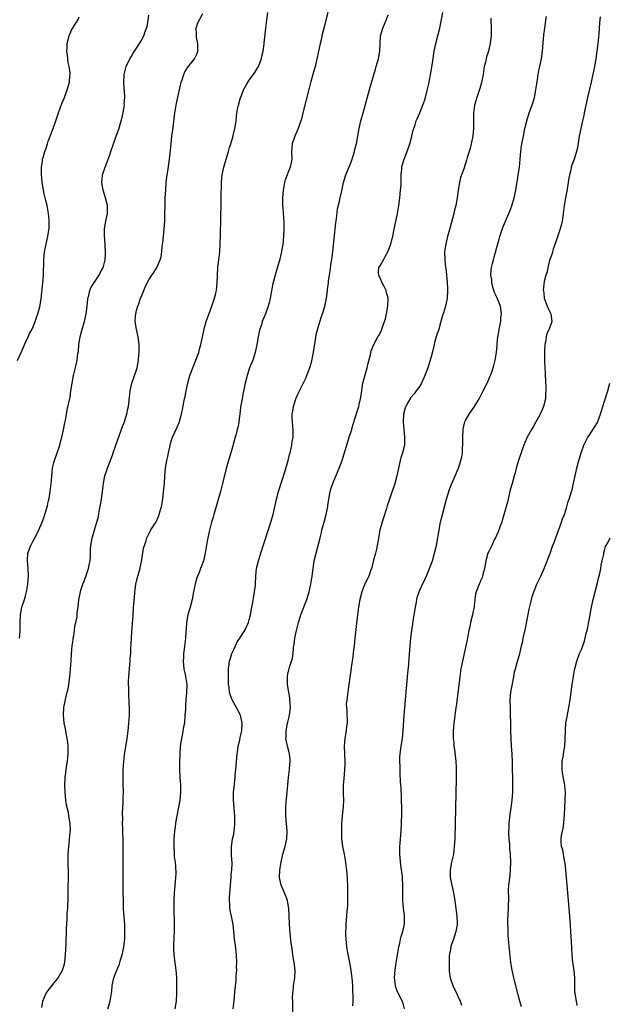
# Model space of a CAD drawing. Units: inches. Extents: x 2619000 to 2622000, y 1476000 to 1479000.
# Drawn here: x 2619302 to 2619454, y 1476732 to 1476987 of the extents above; entities that cross this region are included whole.
import ezdxf

# ---------------------------------------------------------------- set-up
doc = ezdxf.new("R2010")
doc.units = ezdxf.units.IN
doc.header["$MEASUREMENT"] = 0
doc.layers.add('LD26191476_10ft', color=110, linetype='Continuous')

msp = doc.modelspace()

# ---------------------------------------------------------------- linework, layer by layer
at = {"layer": 'LD26191476_10ft'}
for points, elevation in [([(2619301, 1476898.93), (2619301.96, 1476901), (2619303, 1476903.42), (2619303.76, 1476905), (2619304.15, 1476905.85), (2619304.79, 1476907), (2619305, 1476907.46), (2619305.63, 1476909), (2619305.96, 1476910.04), (2619306.32, 1476911), (2619306.87, 1476913.13), (2619307, 1476913.88), (2619307.14, 1476914.86), (2619307.61, 1476919), (2619307.75, 1476921), (2619307.8, 1476925), (2619308.01, 1476927), (2619308.53, 1476929.47), (2619308.9, 1476931), (2619309.21, 1476933.21), (2619309.21, 1476935.21), (2619309.03, 1476937), (2619308.67, 1476939), (2619308.33, 1476940.33), (2619308.19, 1476941), (2619307.94, 1476942.06), (2619307.74, 1476943), (2619307.65, 1476943.65), (2619307.41, 1476945), (2619307.19, 1476947.19), (2619307.21, 1476949), (2619307.48, 1476950.52), (2619307.52, 1476951), (2619307.71, 1476951.71), (2619308.09, 1476953), (2619308.33, 1476953.67), (2619308.76, 1476955), (2619309, 1476955.68), (2619309.51, 1476957), (2619310.25, 1476959), (2619311, 1476961.21), (2619311.64, 1476963), (2619312.53, 1476965.47), (2619313.16, 1476967), (2619313.89, 1476969), (2619314.46, 1476971), (2619314.59, 1476972.59), (2619314.64, 1476973), (2619314.64, 1476973.36), (2619314.4, 1476975), (2619314.11, 1476976.11), (2619313.96, 1476978.04), (2619313.82, 1476979), (2619313.84, 1476979.84), (2619313.89, 1476981), (2619314.38, 1476983), (2619315, 1476984.44), (2619315.96, 1476986.04), (2619316.6, 1476987), (2619317, 1476987.9)], 8860), ([(2619301.57, 1476827), (2619301.64, 1476827.64), (2619301.72, 1476829), (2619301.7, 1476831), (2619301.76, 1476833), (2619302.17, 1476835), (2619302.83, 1476837), (2619303, 1476837.58), (2619303.35, 1476839), (2619303.44, 1476839.44), (2619303.69, 1476841), (2619303.76, 1476842.24), (2619303.84, 1476843), (2619303.76, 1476845), (2619303.59, 1476847), (2619303.72, 1476849), (2619304.46, 1476851), (2619305, 1476852.04), (2619305.55, 1476853), (2619306.05, 1476853.95), (2619306.53, 1476855), (2619307.4, 1476857), (2619307.85, 1476858.15), (2619308.13, 1476859), (2619308.7, 1476861), (2619308.75, 1476861.25), (2619309, 1476862.27), (2619309.19, 1476863.19), (2619309.5, 1476865), (2619309.65, 1476866.35), (2619309.77, 1476867), (2619309.84, 1476867.84), (2619309.96, 1476869.96), (2619310.06, 1476871), (2619310.4, 1476872.4), (2619310.56, 1476873), (2619311.24, 1476874.76), (2619311.99, 1476877), (2619312.18, 1476877.82), (2619312.5, 1476879), (2619312.92, 1476880.92), (2619313.27, 1476882.73), (2619313.42, 1476883.42), (2619313.71, 1476885), (2619313.92, 1476886.08), (2619314.62, 1476889.38), (2619314.86, 1476891), (2619315.13, 1476893), (2619315.51, 1476895), (2619316.2, 1476897.8), (2619316.45, 1476899), (2619316.67, 1476900.67), (2619316.77, 1476901.23), (2619316.94, 1476903), (2619317.28, 1476905), (2619317.79, 1476907), (2619318.37, 1476909), (2619318.82, 1476911), (2619319.06, 1476913), (2619319.23, 1476914.77), (2619319.27, 1476915), (2619319.4, 1476915.4), (2619319.78, 1476917), (2619320.12, 1476917.88), (2619322.14, 1476921), (2619322.39, 1476921.61), (2619323, 1476922.64), (2619323.18, 1476923), (2619323.26, 1476923.26), (2619323.7, 1476925), (2619323.77, 1476926.23), (2619323.84, 1476927), (2619323.62, 1476930.38), (2619323.53, 1476931), (2619323.52, 1476931.52), (2619323.55, 1476933), (2619323.91, 1476935), (2619324.34, 1476937), (2619324.35, 1476937.65), (2619324.33, 1476939), (2619323.82, 1476941), (2619323.16, 1476943), (2619322.82, 1476945), (2619323, 1476946.69), (2619323.04, 1476947), (2619323.73, 1476949), (2619324.53, 1476951), (2619325, 1476952.42), (2619325.21, 1476953), (2619325.85, 1476955), (2619326.57, 1476957), (2619327.23, 1476958.77), (2619327.89, 1476961), (2619328.09, 1476961.91), (2619328.36, 1476963), (2619328.64, 1476964.64), (2619328.68, 1476965), (2619328.67, 1476965.33), (2619328.78, 1476967), (2619328.72, 1476968.72), (2619328.62, 1476969.38), (2619328.55, 1476971), (2619328.67, 1476972.67), (2619328.65, 1476973), (2619329, 1476974.37), (2619329.18, 1476975), (2619330.1, 1476977), (2619330.46, 1476977.54), (2619331, 1476978.46), (2619331.29, 1476979), (2619331.81, 1476979.81), (2619332.77, 1476981.23), (2619333, 1476981.66), (2619333.7, 1476983), (2619334.08, 1476984.08), (2619334.45, 1476985), (2619334.57, 1476985.43), (2619334.86, 1476987), (2619335, 1476988.36)], 8870), ([(2619307.3, 1476731.3), (2619307.54, 1476733), (2619307.98, 1476734.02), (2619308.46, 1476735), (2619309, 1476735.77), (2619309.98, 1476737), (2619310.41, 1476737.59), (2619311, 1476738.33), (2619311.32, 1476738.68), (2619311.55, 1476739), (2619312.68, 1476741), (2619313, 1476742.06), (2619313.26, 1476743), (2619313.48, 1476745), (2619313.52, 1476746.48), (2619313.6, 1476747.6), (2619313.7, 1476751.7), (2619313.75, 1476753), (2619313.84, 1476754.16), (2619313.87, 1476755), (2619313.92, 1476755.92), (2619314.01, 1476757), (2619314.07, 1476757.93), (2619314.1, 1476759), (2619314.12, 1476761.88), (2619314.15, 1476763), (2619314.21, 1476764.21), (2619314.18, 1476765.82), (2619314.18, 1476767), (2619314.12, 1476768.12), (2619314.12, 1476769), (2619314.14, 1476769.86), (2619314.13, 1476771), (2619314.28, 1476773), (2619314.37, 1476773.63), (2619314.52, 1476775), (2619314.63, 1476776.63), (2619314.68, 1476777), (2619314.7, 1476777.3), (2619314.64, 1476779), (2619314.39, 1476780.39), (2619314.34, 1476781), (2619314.19, 1476781.81), (2619313.74, 1476783.74), (2619313.56, 1476785), (2619313.37, 1476787), (2619313.29, 1476789), (2619313.33, 1476790.67), (2619313.36, 1476791), (2619313.44, 1476791.44), (2619313.62, 1476793), (2619313.79, 1476794.21), (2619313.96, 1476795), (2619314.09, 1476796.09), (2619314.15, 1476797), (2619314.11, 1476797.89), (2619314.1, 1476799), (2619314.01, 1476800.02), (2619313.87, 1476801), (2619313.61, 1476802.39), (2619313.46, 1476803.46), (2619313.13, 1476805), (2619313, 1476806.08), (2619312.91, 1476807), (2619313, 1476809), (2619313.37, 1476810.63), (2619313.54, 1476811.54), (2619313.91, 1476813), (2619314.11, 1476813.89), (2619314.28, 1476815), (2619314.55, 1476817), (2619314.76, 1476819), (2619314.91, 1476821.09), (2619315.01, 1476823.01), (2619315.19, 1476825), (2619315.42, 1476826.58), (2619315.46, 1476827), (2619315.58, 1476827.58), (2619315.77, 1476829), (2619315.85, 1476830.15), (2619316.12, 1476831), (2619316.48, 1476832.48), (2619316.49, 1476833.51), (2619316.74, 1476835), (2619316.93, 1476836.93), (2619317.33, 1476839), (2619317.44, 1476839.44), (2619317.97, 1476841), (2619318.29, 1476841.71), (2619319, 1476843.69), (2619319.42, 1476845), (2619319.66, 1476846.34), (2619319.82, 1476847), (2619319.92, 1476847.92), (2619319.95, 1476849), (2619319.95, 1476850.05), (2619320.02, 1476851), (2619320.34, 1476853), (2619320.5, 1476853.5), (2619321, 1476855.31), (2619321.57, 1476857), (2619321.89, 1476858.11), (2619322.26, 1476860.26), (2619322.52, 1476861.48), (2619322.77, 1476863), (2619323.05, 1476865), (2619323.25, 1476867), (2619323.64, 1476869), (2619324, 1476870), (2619324.33, 1476871), (2619325.64, 1476874.36), (2619325.81, 1476875), (2619327, 1476878.42), (2619327.36, 1476879.36), (2619328.22, 1476881.78), (2619328.68, 1476883), (2619329, 1476883.96), (2619329.3, 1476885), (2619329.61, 1476886.39), (2619329.72, 1476887), (2619330.14, 1476890.14), (2619330.22, 1476891), (2619330.57, 1476892.57), (2619330.63, 1476893), (2619330.71, 1476893.29), (2619331, 1476894), (2619331.96, 1476897), (2619332.32, 1476899), (2619332.47, 1476900.47), (2619332.5, 1476901), (2619332.49, 1476901.51), (2619332.52, 1476903), (2619332.24, 1476905), (2619331.79, 1476907), (2619331.5, 1476909), (2619331.61, 1476910.39), (2619331.65, 1476911), (2619331.85, 1476911.85), (2619332.17, 1476913), (2619332.41, 1476913.59), (2619332.86, 1476915), (2619333, 1476915.34), (2619333.74, 1476917), (2619334.28, 1476918.28), (2619335, 1476919.8), (2619335.82, 1476921), (2619336.31, 1476921.69), (2619337, 1476922.81), (2619337.08, 1476922.92), (2619337.18, 1476923.18), (2619337.96, 1476925), (2619338.22, 1476925.78), (2619338.37, 1476927), (2619338.5, 1476928.5), (2619338.59, 1476929), (2619338.63, 1476929.37), (2619338.78, 1476931), (2619338.99, 1476932.99), (2619339.15, 1476935), (2619339.2, 1476937), (2619339.23, 1476939), (2619339.28, 1476941), (2619339.38, 1476943), (2619339.54, 1476945), (2619339.79, 1476947), (2619339.92, 1476947.92), (2619340.22, 1476949.78), (2619340.36, 1476951), (2619340.51, 1476952.51), (2619340.62, 1476953.38), (2619340.78, 1476955), (2619341, 1476957), (2619341.28, 1476959.28), (2619341.77, 1476963), (2619342.08, 1476965), (2619342.36, 1476966.36), (2619343.39, 1476971), (2619343.62, 1476971.62), (2619344.06, 1476973), (2619344.35, 1476973.65), (2619345.13, 1476974.87), (2619346.87, 1476977), (2619347.56, 1476978.44), (2619347.72, 1476979), (2619347.69, 1476979.69), (2619347.69, 1476981), (2619347.36, 1476982.64), (2619347.32, 1476983), (2619347.38, 1476983.38), (2619347.27, 1476985), (2619347.68, 1476986.32), (2619349, 1476988.76)], 8880), ([(2619324.39, 1476731), (2619324.98, 1476733), (2619325.35, 1476735), (2619325.45, 1476735.45), (2619325.55, 1476737), (2619325.98, 1476739), (2619326.54, 1476740.54), (2619327, 1476741.61), (2619327.44, 1476742.55), (2619327.7, 1476743.7), (2619328.11, 1476745), (2619328.29, 1476745.71), (2619328.52, 1476747), (2619328.77, 1476749), (2619328.84, 1476751), (2619328.78, 1476752.78), (2619328.5, 1476757), (2619328.42, 1476759), (2619328.38, 1476761), (2619328.39, 1476761.61), (2619328.36, 1476764.36), (2619328.39, 1476765.61), (2619328.38, 1476769.62), (2619328.34, 1476773.66), (2619328.25, 1476777.75), (2619328.24, 1476779), (2619328.26, 1476780.26), (2619328.22, 1476781.78), (2619328.37, 1476784.37), (2619328.35, 1476785.65), (2619328.42, 1476787), (2619328.41, 1476789.59), (2619328.37, 1476791), (2619328.39, 1476793), (2619328.52, 1476795), (2619328.73, 1476796.73), (2619329.4, 1476801), (2619329.65, 1476803), (2619329.83, 1476805), (2619329.98, 1476807), (2619329.99, 1476807.99), (2619330.04, 1476809), (2619329.97, 1476809.97), (2619329.97, 1476811), (2619329.88, 1476811.88), (2619329.83, 1476813), (2619329.81, 1476814.19), (2619329.77, 1476815), (2619329.79, 1476815.79), (2619329.86, 1476817), (2619330.13, 1476820.13), (2619330.19, 1476821), (2619330.22, 1476821.78), (2619330.32, 1476823), (2619330.4, 1476824.4), (2619330.43, 1476825.57), (2619330.51, 1476827), (2619330.61, 1476828.61), (2619330.95, 1476832.95), (2619331.08, 1476834.92), (2619331.39, 1476838.61), (2619331.42, 1476839), (2619331.46, 1476839.46), (2619331.67, 1476841), (2619331.95, 1476842.05), (2619332.17, 1476843), (2619332.77, 1476845), (2619332.81, 1476845.19), (2619333.23, 1476847.23), (2619333.68, 1476850.32), (2619333.86, 1476851), (2619334.32, 1476852.32), (2619334.51, 1476853), (2619335, 1476854.02), (2619335.35, 1476854.65), (2619335.56, 1476855), (2619336.9, 1476857.1), (2619337.54, 1476858.46), (2619337.72, 1476859), (2619337.96, 1476859.97), (2619338.28, 1476861), (2619338.62, 1476863), (2619338.85, 1476864.85), (2619339.04, 1476867.04), (2619339.15, 1476869), (2619339.35, 1476871), (2619339.72, 1476873), (2619339.96, 1476874.04), (2619340.15, 1476875), (2619340.47, 1476876.47), (2619340.64, 1476877.36), (2619341, 1476878.52), (2619341.16, 1476879), (2619342.37, 1476881.63), (2619342.95, 1476883), (2619343, 1476883.16), (2619343.5, 1476885), (2619343.77, 1476886.23), (2619344.1, 1476888.1), (2619344.28, 1476889), (2619344.42, 1476889.58), (2619344.67, 1476891), (2619345.11, 1476893), (2619345.65, 1476895), (2619346.55, 1476897.45), (2619347.22, 1476899), (2619347.96, 1476901), (2619348.15, 1476901.85), (2619348.51, 1476903), (2619349, 1476905.38), (2619349.31, 1476907), (2619349.42, 1476907.42), (2619349.88, 1476909), (2619350.37, 1476910.37), (2619351, 1476912), (2619351.36, 1476913), (2619351.76, 1476914.24), (2619352.01, 1476915), (2619352.35, 1476916.35), (2619352.5, 1476917), (2619352.73, 1476919), (2619352.76, 1476921), (2619352.87, 1476923), (2619353.14, 1476925), (2619353.37, 1476927), (2619353.47, 1476929), (2619353.56, 1476931.56), (2619353.69, 1476935.69), (2619353.75, 1476939.75), (2619353.75, 1476942.25), (2619353.8, 1476943.8), (2619353.81, 1476945), (2619353.91, 1476946.09), (2619354.02, 1476947), (2619354.44, 1476949), (2619355, 1476951.03), (2619355.62, 1476953), (2619355.92, 1476954.08), (2619356.23, 1476955), (2619356.73, 1476956.73), (2619356.81, 1476957.19), (2619357.36, 1476959.36), (2619357.61, 1476961), (2619357.73, 1476962.27), (2619357.96, 1476963.96), (2619358.2, 1476965), (2619358.63, 1476966.63), (2619359, 1476967.57), (2619359.53, 1476969), (2619360.62, 1476971), (2619361, 1476971.53), (2619362.49, 1476973.51), (2619363.25, 1476974.75), (2619363.37, 1476975), (2619364.17, 1476977), (2619364.28, 1476977.72), (2619364.64, 1476979), (2619364.9, 1476980.9), (2619364.89, 1476981.11), (2619365.28, 1476985), (2619365.57, 1476987), (2619365.79, 1476989)], 8890), ([(2619381.36, 1476989), (2619380.88, 1476987), (2619380.46, 1476985.54), (2619379.84, 1476983), (2619379.71, 1476982.29), (2619379.4, 1476981), (2619378.63, 1476977.37), (2619378.06, 1476975), (2619377.84, 1476974.16), (2619377, 1476971.12), (2619376.56, 1476969.44), (2619374.91, 1476963), (2619374.51, 1476961.49), (2619374.37, 1476961), (2619374.01, 1476960.01), (2619373.69, 1476959), (2619372.8, 1476957), (2619372.13, 1476955), (2619371.99, 1476953), (2619372.02, 1476951), (2619371.85, 1476950.15), (2619371.65, 1476949), (2619370.35, 1476945.65), (2619370.18, 1476945), (2619370, 1476944), (2619369.79, 1476943), (2619369.62, 1476941), (2619369.62, 1476939.62), (2619369.64, 1476939), (2619369.71, 1476938.29), (2619369.86, 1476935.86), (2619369.93, 1476935), (2619369.99, 1476933), (2619369.92, 1476931), (2619369.69, 1476929), (2619369.29, 1476926.72), (2619368.9, 1476925.1), (2619368.02, 1476921.98), (2619367.69, 1476921), (2619367.12, 1476918.88), (2619366.46, 1476915), (2619366.15, 1476913.85), (2619365.94, 1476913), (2619365.2, 1476911), (2619364.55, 1476909.45), (2619364.4, 1476909), (2619364.16, 1476908.16), (2619363.77, 1476907), (2619363.61, 1476906.39), (2619363.32, 1476905), (2619362.97, 1476903), (2619362.55, 1476901), (2619361.92, 1476899), (2619361.12, 1476897), (2619360.45, 1476895), (2619359.97, 1476893), (2619359.46, 1476890.54), (2619359.17, 1476889), (2619358.79, 1476886.79), (2619358.58, 1476885), (2619358.48, 1476884.48), (2619358.32, 1476883), (2619358.11, 1476881.89), (2619357.91, 1476881), (2619357.53, 1476879.53), (2619357.38, 1476879), (2619356.84, 1476877.16), (2619356.73, 1476876.73), (2619355.61, 1476873), (2619355.06, 1476870.94), (2619354.1, 1476867), (2619353.55, 1476865), (2619351.83, 1476859), (2619351.66, 1476858.34), (2619351.26, 1476857), (2619350.65, 1476854.65), (2619350.11, 1476852.11), (2619349.63, 1476849), (2619349.16, 1476847), (2619348.54, 1476845.46), (2619348.39, 1476845), (2619348.03, 1476844.03), (2619347.58, 1476843), (2619347.42, 1476842.58), (2619347, 1476841.05), (2619346.62, 1476839), (2619346.23, 1476837), (2619345.71, 1476835), (2619345.12, 1476833), (2619344.73, 1476831), (2619344.65, 1476829.35), (2619344.59, 1476828.59), (2619344.54, 1476827), (2619344.38, 1476825.62), (2619344.14, 1476824.14), (2619344, 1476823), (2619343.98, 1476822.02), (2619343.91, 1476821), (2619343.97, 1476819.97), (2619344.1, 1476819), (2619344.41, 1476817.59), (2619344.56, 1476816.56), (2619344.83, 1476815), (2619344.81, 1476812.81), (2619344.62, 1476811), (2619344.48, 1476809.52), (2619344.47, 1476808.47), (2619344.38, 1476807), (2619344.21, 1476805), (2619344.02, 1476804.02), (2619343.73, 1476802.27), (2619343.44, 1476801), (2619343.17, 1476799), (2619343.02, 1476797), (2619342.92, 1476795), (2619342.93, 1476793), (2619343.07, 1476790.93), (2619343.23, 1476789), (2619343.24, 1476787), (2619343.04, 1476785), (2619342.24, 1476781), (2619342.08, 1476780.08), (2619341.93, 1476779), (2619341.85, 1476778.15), (2619341.69, 1476777), (2619341.5, 1476775), (2619341.45, 1476773), (2619341.58, 1476771.58), (2619341.62, 1476770.38), (2619341.81, 1476769), (2619341.93, 1476767.93), (2619341.98, 1476765.98), (2619341.94, 1476765), (2619341.87, 1476763.87), (2619341.59, 1476761), (2619341.5, 1476759), (2619341.51, 1476757), (2619341.59, 1476753), (2619341.56, 1476751), (2619341.47, 1476749.47), (2619341.38, 1476747.38), (2619341.37, 1476747), (2619341.4, 1476746.6), (2619341.46, 1476745), (2619341.63, 1476743.63), (2619342.02, 1476741), (2619342.1, 1476740.1), (2619342.18, 1476739), (2619342.21, 1476737), (2619342.19, 1476735), (2619342.06, 1476733), (2619341.75, 1476731)], 8900), ([(2619356.84, 1476731), (2619357.08, 1476733.08), (2619357.31, 1476735.31), (2619357.59, 1476738.41), (2619357.64, 1476739), (2619357.66, 1476739.66), (2619357.76, 1476741), (2619357.75, 1476741.75), (2619357.78, 1476743), (2619357.68, 1476745), (2619357.43, 1476747.43), (2619357.24, 1476749), (2619357.05, 1476751.05), (2619356.83, 1476752.83), (2619356.39, 1476755), (2619356.14, 1476756.14), (2619356.02, 1476757), (2619356.02, 1476757.98), (2619355.92, 1476759), (2619355.93, 1476759.93), (2619356.11, 1476761.89), (2619356.17, 1476763), (2619356.34, 1476765), (2619356.37, 1476765.63), (2619356.52, 1476767), (2619356.6, 1476768.6), (2619356.58, 1476769), (2619356.51, 1476769.49), (2619356.44, 1476771), (2619356.42, 1476772.42), (2619356.38, 1476773), (2619356.49, 1476773.51), (2619356.72, 1476775), (2619357, 1476776.21), (2619357.14, 1476777), (2619357.3, 1476778.7), (2619357.25, 1476781), (2619356.97, 1476785), (2619356.97, 1476787), (2619357.16, 1476789.16), (2619357.37, 1476791), (2619357.4, 1476791.4), (2619357.56, 1476793), (2619357.86, 1476797), (2619358.03, 1476798.03), (2619358.15, 1476799), (2619358.55, 1476800.55), (2619358.7, 1476801.3), (2619359.11, 1476803), (2619359.18, 1476805), (2619358.71, 1476807), (2619358.17, 1476808.17), (2619357.72, 1476809), (2619357, 1476810.2), (2619356.58, 1476811), (2619356.16, 1476812.16), (2619355.89, 1476813), (2619355.79, 1476814.21), (2619355.68, 1476815), (2619355.62, 1476815.62), (2619355.61, 1476817), (2619355.65, 1476818.35), (2619355.62, 1476819), (2619355.71, 1476819.71), (2619355.92, 1476821), (2619356.16, 1476821.84), (2619356.54, 1476823), (2619357, 1476824.06), (2619357.45, 1476825), (2619357.93, 1476826.07), (2619358.61, 1476827), (2619359, 1476827.66), (2619359.91, 1476829), (2619360.81, 1476831), (2619361, 1476831.69), (2619361.31, 1476833), (2619361.66, 1476835), (2619361.82, 1476835.82), (2619362.16, 1476837.84), (2619362.41, 1476839), (2619362.63, 1476840.63), (2619362.66, 1476841), (2619362.73, 1476843), (2619362.91, 1476845), (2619363.37, 1476847), (2619363.99, 1476849), (2619366.62, 1476857), (2619367.2, 1476859), (2619367.68, 1476861), (2619367.92, 1476862.08), (2619368.09, 1476863), (2619368.6, 1476865), (2619370.35, 1476870.35), (2619371.09, 1476873), (2619371.46, 1476874.54), (2619371.59, 1476875), (2619371.78, 1476875.78), (2619372.05, 1476877), (2619372.16, 1476877.84), (2619372.36, 1476879), (2619372.37, 1476881), (2619372.31, 1476881.69), (2619372.18, 1476883), (2619372.13, 1476884.13), (2619372.14, 1476885), (2619372.26, 1476885.74), (2619372.45, 1476887), (2619373.09, 1476889), (2619373.66, 1476890.34), (2619375.64, 1476894.36), (2619375.91, 1476895), (2619376.77, 1476897.23), (2619377.22, 1476898.78), (2619377.66, 1476901), (2619377.81, 1476902.19), (2619378.16, 1476904.16), (2619378.35, 1476905.65), (2619379, 1476908.03), (2619379.73, 1476910.27), (2619379.99, 1476911), (2619380.4, 1476912.4), (2619380.7, 1476913.3), (2619381.03, 1476915), (2619381.29, 1476917), (2619381.3, 1476917.3), (2619381.51, 1476919), (2619381.56, 1476919.56), (2619381.78, 1476921), (2619381.97, 1476922.03), (2619382.25, 1476924.25), (2619382.37, 1476925), (2619382.55, 1476926.55), (2619382.62, 1476927), (2619383, 1476930.4), (2619383.44, 1476934.56), (2619383.6, 1476935.6), (2619383.82, 1476938.18), (2619384.47, 1476940.47), (2619384.56, 1476941), (2619385, 1476942.86), (2619385.42, 1476945), (2619386.06, 1476947), (2619387, 1476949.23), (2619387.47, 1476950.53), (2619387.93, 1476951.93), (2619388.26, 1476953), (2619388.39, 1476953.61), (2619388.76, 1476955), (2619389.48, 1476959), (2619389.94, 1476961), (2619390.47, 1476963), (2619391.78, 1476967.78), (2619392.29, 1476969.71), (2619393.66, 1476974.34), (2619393.88, 1476975), (2619394.44, 1476977), (2619394.79, 1476979), (2619394.98, 1476983), (2619395.58, 1476985), (2619396.5, 1476987), (2619397, 1476988.43)], 8910), ([(2619372.34, 1476729.66), (2619372.32, 1476732.32), (2619372.27, 1476733), (2619372.24, 1476733.76), (2619372.27, 1476735), (2619372.46, 1476736.46), (2619372.49, 1476737), (2619372.55, 1476737.45), (2619372.82, 1476739), (2619372.91, 1476741), (2619372.67, 1476743), (2619372.39, 1476744.39), (2619372.21, 1476745.79), (2619372.01, 1476747), (2619371.88, 1476747.88), (2619371.52, 1476751.52), (2619371.42, 1476753), (2619371.23, 1476757), (2619371, 1476758.44), (2619370.9, 1476759), (2619370.4, 1476760.4), (2619370.16, 1476761), (2619369.26, 1476763), (2619369, 1476764.19), (2619368.85, 1476765), (2619368.93, 1476767), (2619369.26, 1476769), (2619369.72, 1476771), (2619370.28, 1476773), (2619370.72, 1476775), (2619370.81, 1476777), (2619370.62, 1476779), (2619370.46, 1476781), (2619370.48, 1476781.52), (2619370.49, 1476783), (2619370.61, 1476784.61), (2619370.68, 1476785.31), (2619370.97, 1476788.97), (2619371.14, 1476790.86), (2619371.41, 1476793), (2619371.53, 1476794.47), (2619371.6, 1476795), (2619371.58, 1476795.58), (2619371.44, 1476797), (2619370.9, 1476799), (2619370.51, 1476801), (2619370.54, 1476801.46), (2619370.54, 1476803), (2619370.93, 1476804.93), (2619371, 1476805.24), (2619371.39, 1476806.61), (2619371.46, 1476807), (2619371.68, 1476809), (2619371.55, 1476811), (2619371.49, 1476811.49), (2619371.25, 1476813), (2619370.96, 1476815), (2619370.9, 1476816.9), (2619370.88, 1476817), (2619370.88, 1476817.12), (2619371, 1476817.63), (2619371.23, 1476818.77), (2619371.45, 1476819.45), (2619371.99, 1476821), (2619372.19, 1476821.81), (2619372.36, 1476823), (2619372.48, 1476824.48), (2619372.56, 1476825), (2619372.63, 1476825.37), (2619372.84, 1476827), (2619373.23, 1476829), (2619373.73, 1476831), (2619374.37, 1476833), (2619375.91, 1476837), (2619376.54, 1476839), (2619376.99, 1476841), (2619377.31, 1476843), (2619377.56, 1476845), (2619377.86, 1476847), (2619378.33, 1476849), (2619378.89, 1476851), (2619379.39, 1476853), (2619379.68, 1476854.32), (2619379.84, 1476855), (2619380.17, 1476856.17), (2619380.38, 1476857), (2619380.95, 1476859), (2619381.34, 1476861), (2619381.35, 1476861.35), (2619381.59, 1476863), (2619382, 1476865), (2619382.2, 1476865.8), (2619382.63, 1476867), (2619383, 1476867.94), (2619384.31, 1476871), (2619385.04, 1476873), (2619385.52, 1476874.48), (2619386.45, 1476877.55), (2619386.91, 1476879), (2619387.53, 1476881), (2619387.83, 1476882.17), (2619388.61, 1476884.61), (2619388.79, 1476885.21), (2619389.37, 1476887), (2619389.46, 1476887.46), (2619389.85, 1476889), (2619389.96, 1476889.96), (2619390.46, 1476893), (2619391.56, 1476897), (2619391.8, 1476898.2), (2619392.37, 1476900.37), (2619392.5, 1476901), (2619392.61, 1476901.39), (2619393.29, 1476903), (2619394.34, 1476905), (2619394.59, 1476905.41), (2619395, 1476906.17), (2619395.26, 1476906.74), (2619395.36, 1476907), (2619395.51, 1476907.51), (2619396.05, 1476909), (2619396.27, 1476909.73), (2619396.55, 1476911), (2619396.91, 1476913), (2619396.98, 1476915), (2619396.55, 1476916.55), (2619396.44, 1476917), (2619395.9, 1476918.1), (2619395.43, 1476919), (2619395, 1476920.03), (2619394.53, 1476921), (2619394.51, 1476921.49), (2619394.6, 1476923), (2619395, 1476923.63), (2619395.73, 1476925), (2619396.18, 1476925.82), (2619396.93, 1476927), (2619397.66, 1476929), (2619397.89, 1476930.11), (2619398.15, 1476931), (2619398.45, 1476932.45), (2619399.37, 1476937), (2619399.72, 1476939), (2619399.98, 1476941), (2619400.21, 1476943), (2619400.32, 1476944.32), (2619400.35, 1476945), (2619400.31, 1476945.69), (2619400.35, 1476947), (2619400.49, 1476948.49), (2619400.5, 1476949), (2619400.64, 1476949.36), (2619401.14, 1476951), (2619401.91, 1476953), (2619402.55, 1476955), (2619403.08, 1476957), (2619403.44, 1476958.56), (2619403.93, 1476959.93), (2619404.26, 1476961), (2619404.47, 1476961.53), (2619405.14, 1476963), (2619405.99, 1476965), (2619406.43, 1476966.43), (2619406.64, 1476967), (2619407, 1476968.46), (2619407.47, 1476970.54), (2619408.13, 1476973.87), (2619408.52, 1476976.52), (2619408.91, 1476979), (2619409.34, 1476981), (2619409.87, 1476983), (2619410.36, 1476985), (2619411.17, 1476989)], 8920), ([(2619423.52, 1476987.52), (2619423.57, 1476987), (2619423.66, 1476985), (2619423.62, 1476983), (2619423.57, 1476982.43), (2619423.39, 1476981), (2619422.92, 1476979), (2619422.47, 1476977.53), (2619422.32, 1476977), (2619422.14, 1476976.14), (2619421.86, 1476975), (2619421.54, 1476973), (2619421.11, 1476970.89), (2619420.67, 1476969.33), (2619419.89, 1476967), (2619419.36, 1476965), (2619419.08, 1476962.92), (2619419.05, 1476961), (2619419.05, 1476959), (2619418.89, 1476957.11), (2619418.44, 1476955), (2619418.17, 1476953.83), (2619417.91, 1476953), (2619417.45, 1476951.45), (2619417.26, 1476950.74), (2619416.55, 1476948.55), (2619415.71, 1476946.29), (2619415.43, 1476945), (2619415.09, 1476943), (2619414.83, 1476941), (2619414.48, 1476939), (2619414.15, 1476937.85), (2619413.99, 1476937), (2619413.64, 1476935.64), (2619412.91, 1476933.09), (2619412.34, 1476931), (2619412.1, 1476929.9), (2619411.87, 1476929), (2619411.68, 1476927.68), (2619411.6, 1476927), (2619411.62, 1476925), (2619411.75, 1476923.75), (2619411.98, 1476922.02), (2619412.1, 1476921), (2619412.15, 1476920.15), (2619412.28, 1476919), (2619412.35, 1476917.65), (2619412.36, 1476917), (2619412.23, 1476915), (2619411.79, 1476913), (2619411.28, 1476911.28), (2619411.17, 1476910.83), (2619410.64, 1476909), (2619410.09, 1476907), (2619409.44, 1476905), (2619409, 1476903.57), (2619408.85, 1476903), (2619408.53, 1476901.47), (2619408.17, 1476900.17), (2619407.89, 1476899), (2619407.23, 1476897), (2619406.47, 1476895), (2619405.57, 1476893), (2619405, 1476892.03), (2619404.27, 1476891), (2619403.7, 1476890.3), (2619402.78, 1476889.22), (2619402.64, 1476889), (2619402.26, 1476888.26), (2619401.53, 1476887), (2619401.38, 1476886.62), (2619400.95, 1476885), (2619400.82, 1476883), (2619401, 1476881), (2619401.24, 1476879), (2619401.25, 1476878.75), (2619401.19, 1476877), (2619400.7, 1476875), (2619400.28, 1476873.72), (2619400.08, 1476873), (2619399.62, 1476871), (2619399.25, 1476869), (2619398.73, 1476867), (2619397.35, 1476863), (2619396.76, 1476861.24), (2619396.57, 1476860.57), (2619395.81, 1476858.19), (2619395.4, 1476857), (2619394.85, 1476855), (2619394.6, 1476853.4), (2619394.39, 1476852.39), (2619394.17, 1476851), (2619393.97, 1476850.03), (2619393.66, 1476849), (2619393.19, 1476847.19), (2619392.73, 1476845.27), (2619392.65, 1476845), (2619392.43, 1476844.43), (2619391.94, 1476843), (2619391.65, 1476842.35), (2619390.97, 1476841.03), (2619390.2, 1476839), (2619389.67, 1476837), (2619389.28, 1476835), (2619389, 1476833), (2619388.33, 1476827), (2619388.14, 1476825), (2619388.03, 1476824.03), (2619387.85, 1476822.15), (2619387.43, 1476819.43), (2619387.35, 1476818.65), (2619386.83, 1476815), (2619386.53, 1476813), (2619386.47, 1476812.47), (2619386.25, 1476811), (2619386.14, 1476809.86), (2619386.16, 1476809), (2619386.24, 1476808.24), (2619386.33, 1476805), (2619386.2, 1476804.2), (2619386.09, 1476803), (2619385.95, 1476802.05), (2619385.72, 1476801), (2619385.6, 1476799), (2619385.69, 1476797), (2619385.75, 1476795), (2619385.74, 1476794.26), (2619385.68, 1476793), (2619385.47, 1476790.53), (2619385.37, 1476789), (2619385.36, 1476786.64), (2619385.4, 1476785), (2619385.34, 1476783.34), (2619385.11, 1476781), (2619384.94, 1476779), (2619384.87, 1476777), (2619384.92, 1476775), (2619385.17, 1476773), (2619385.46, 1476771.46), (2619385.56, 1476771), (2619385.9, 1476769), (2619386.05, 1476768.05), (2619386.18, 1476767), (2619386.29, 1476765.71), (2619386.37, 1476765), (2619386.4, 1476764.4), (2619386.46, 1476763), (2619386.47, 1476761.53), (2619386.47, 1476761), (2619386.45, 1476760.45), (2619386.44, 1476759), (2619386.41, 1476757.59), (2619386.3, 1476756.3), (2619386.22, 1476755), (2619386.04, 1476753), (2619386.01, 1476752.01), (2619385.94, 1476751), (2619385.95, 1476750.05), (2619386, 1476749), (2619386.12, 1476748.12), (2619386.23, 1476747), (2619386.47, 1476745.53), (2619386.97, 1476743), (2619387.31, 1476741), (2619387.51, 1476739.51), (2619387.57, 1476739), (2619387.73, 1476737), (2619387.76, 1476735.76), (2619387.85, 1476734.15), (2619387.81, 1476733), (2619387.75, 1476731.75)], 8930), ([(2619401.25, 1476731), (2619400.74, 1476732.74), (2619400.63, 1476733), (2619400.24, 1476733.76), (2619399.57, 1476735), (2619399.38, 1476735.38), (2619399, 1476736.59), (2619398.89, 1476736.89), (2619398.87, 1476737), (2619398.66, 1476739), (2619398.8, 1476741), (2619399.08, 1476742.92), (2619399.43, 1476745), (2619399.74, 1476747), (2619399.96, 1476747.96), (2619400.16, 1476749), (2619400.31, 1476749.69), (2619400.74, 1476751), (2619401, 1476752.12), (2619401.18, 1476753), (2619401.2, 1476755.2), (2619400.98, 1476757), (2619400.78, 1476759), (2619400.77, 1476760.77), (2619400.78, 1476761.22), (2619400.78, 1476763), (2619400.66, 1476764.66), (2619400.67, 1476765), (2619400.65, 1476765.35), (2619400.42, 1476767), (2619400.23, 1476768.23), (2619400, 1476771), (2619400.03, 1476772.03), (2619400.03, 1476773), (2619400.09, 1476773.91), (2619400.2, 1476775), (2619400.37, 1476777), (2619400.47, 1476779), (2619400.54, 1476781.46), (2619400.54, 1476783), (2619400.47, 1476785), (2619400.43, 1476785.57), (2619400.31, 1476788.31), (2619400.25, 1476789), (2619400.19, 1476789.81), (2619400.06, 1476792.06), (2619400.06, 1476793), (2619400.1, 1476793.9), (2619400.04, 1476795), (2619400.04, 1476796.04), (2619400.1, 1476797), (2619400.32, 1476799), (2619400.66, 1476801), (2619400.9, 1476803), (2619401.1, 1476807), (2619401.26, 1476809), (2619401.91, 1476815.91), (2619402.07, 1476817.93), (2619402.29, 1476820.29), (2619402.38, 1476821.62), (2619402.66, 1476825), (2619402.84, 1476827), (2619403.08, 1476829), (2619403.35, 1476830.65), (2619403.47, 1476831.47), (2619403.74, 1476833), (2619404.05, 1476835), (2619404.31, 1476836.31), (2619404.4, 1476837), (2619404.5, 1476837.5), (2619404.99, 1476839), (2619405.88, 1476841), (2619406.26, 1476841.74), (2619407, 1476843.31), (2619407.7, 1476845), (2619408.44, 1476847), (2619409.01, 1476849), (2619409.46, 1476851), (2619409.84, 1476853), (2619410, 1476854), (2619410.56, 1476857), (2619410.64, 1476857.36), (2619411.02, 1476859.02), (2619411.52, 1476861), (2619412.06, 1476863), (2619412.77, 1476865.23), (2619413.33, 1476866.67), (2619413.83, 1476867.83), (2619415.16, 1476871), (2619415.82, 1476873), (2619416.02, 1476873.98), (2619416.2, 1476875), (2619416.26, 1476876.26), (2619416.32, 1476877), (2619416.35, 1476877.65), (2619416.32, 1476879), (2619416.37, 1476881), (2619416.47, 1476881.53), (2619416.8, 1476883), (2619417, 1476883.39), (2619417.92, 1476885), (2619419.33, 1476887), (2619420.53, 1476889), (2619421.58, 1476891), (2619422.59, 1476893), (2619423.34, 1476894.66), (2619423.48, 1476895), (2619423.71, 1476895.71), (2619424.17, 1476897), (2619424.37, 1476897.63), (2619424.69, 1476899), (2619425.01, 1476901), (2619425.18, 1476902.82), (2619425.18, 1476903.18), (2619425.39, 1476905), (2619425.64, 1476906.36), (2619425.72, 1476907), (2619426.11, 1476909), (2619426.18, 1476909.82), (2619426.34, 1476911), (2619426.04, 1476913), (2619425.37, 1476914.63), (2619425, 1476915.47), (2619424.51, 1476916.51), (2619424.35, 1476917), (2619424.09, 1476917.91), (2619423.81, 1476919), (2619423.79, 1476919.79), (2619423.6, 1476921), (2619423.66, 1476922.33), (2619423.77, 1476923), (2619424.02, 1476924.02), (2619424.22, 1476925), (2619424.38, 1476925.62), (2619425, 1476927.92), (2619425.69, 1476930.31), (2619425.9, 1476931), (2619426.67, 1476933.33), (2619427.34, 1476935), (2619428.46, 1476937.54), (2619429.03, 1476938.97), (2619429.64, 1476941), (2619430.03, 1476943), (2619430.23, 1476944.23), (2619430.42, 1476945.58), (2619430.67, 1476947), (2619430.95, 1476949), (2619431.12, 1476951), (2619431.31, 1476953), (2619431.52, 1476954.48), (2619431.77, 1476955.77), (2619431.99, 1476957), (2619432.39, 1476959), (2619432.86, 1476961), (2619433.5, 1476963), (2619434.43, 1476965.57), (2619434.83, 1476967), (2619435.23, 1476969), (2619435.44, 1476970.56), (2619435.64, 1476971.64), (2619435.82, 1476973), (2619435.99, 1476974.01), (2619436.24, 1476975), (2619436.71, 1476977), (2619436.97, 1476979), (2619437.09, 1476981.09), (2619437.27, 1476983.27), (2619437.5, 1476985), (2619437.74, 1476986.26), (2619437.82, 1476987), (2619437.95, 1476987.95)], 8940), ([(2619451.89, 1476987.89), (2619451.66, 1476986.34), (2619451.53, 1476983.53), (2619451.4, 1476982.6), (2619451.26, 1476981), (2619451.01, 1476979.01), (2619450.74, 1476977), (2619450.39, 1476975), (2619450.16, 1476973.84), (2619449.54, 1476971), (2619448.62, 1476967), (2619447.76, 1476963), (2619447.61, 1476962.39), (2619447.32, 1476961), (2619446.86, 1476959), (2619446.46, 1476957), (2619445.99, 1476954.01), (2619445.76, 1476953), (2619445.15, 1476951), (2619445, 1476950.59), (2619444.51, 1476949.49), (2619444.38, 1476949), (2619444.24, 1476948.24), (2619443.9, 1476947), (2619443.77, 1476946.23), (2619443.58, 1476945), (2619443.21, 1476942.79), (2619442.87, 1476941), (2619442.57, 1476939), (2619442.31, 1476937), (2619442.16, 1476936.16), (2619441.99, 1476935), (2619441.81, 1476934.19), (2619441.49, 1476933), (2619441, 1476931.48), (2619440.39, 1476929.61), (2619439.72, 1476927.72), (2619439.5, 1476927), (2619439.41, 1476926.59), (2619439, 1476925.47), (2619438.78, 1476924.78), (2619438.3, 1476923), (2619438.1, 1476921.9), (2619437.79, 1476921), (2619437.4, 1476919.4), (2619437.14, 1476917.14), (2619437.15, 1476917), (2619437.33, 1476915.33), (2619437.39, 1476915), (2619438.14, 1476913), (2619438.39, 1476912.39), (2619439.07, 1476911), (2619439.35, 1476909), (2619438.64, 1476907), (2619438.07, 1476905.93), (2619437.84, 1476905), (2619437.68, 1476903.68), (2619437.51, 1476903), (2619437.49, 1476901.49), (2619437.44, 1476901), (2619437.48, 1476899.48), (2619437.46, 1476898.54), (2619437.53, 1476897), (2619437.62, 1476895.62), (2619437.63, 1476895), (2619437.72, 1476893.72), (2619437.8, 1476891.8), (2619437.81, 1476891), (2619437.75, 1476890.25), (2619437.68, 1476889), (2619437.17, 1476887), (2619436.29, 1476885), (2619435.48, 1476883.48), (2619435.16, 1476882.84), (2619434.43, 1476881.57), (2619434.08, 1476881), (2619432.98, 1476879), (2619432.34, 1476877.66), (2619432.08, 1476877), (2619431.61, 1476875.61), (2619431.38, 1476875), (2619431, 1476873.76), (2619430.73, 1476873), (2619430.1, 1476871), (2619429.82, 1476869.82), (2619429.58, 1476869), (2619429.07, 1476867.07), (2619428.6, 1476865.4), (2619427.83, 1476862.17), (2619426.52, 1476857.48), (2619426.37, 1476857), (2619425.96, 1476855.96), (2619425.46, 1476854.54), (2619425, 1476853.6), (2619424.83, 1476853.17), (2619424.46, 1476852.46), (2619423.78, 1476851), (2619423.55, 1476850.45), (2619423, 1476849.46), (2619422.8, 1476849), (2619422.25, 1476847), (2619421.9, 1476845), (2619421.51, 1476843.51), (2619421.4, 1476843), (2619421.3, 1476842.7), (2619421, 1476842.02), (2619420.72, 1476841.28), (2619420.55, 1476841), (2619419.72, 1476839), (2619419.58, 1476838.42), (2619419.44, 1476837), (2619419.28, 1476835.28), (2619419.23, 1476835), (2619419, 1476833.99), (2619418.8, 1476833), (2619418.29, 1476831), (2619418.08, 1476829.92), (2619417.88, 1476829), (2619417.61, 1476827.62), (2619417.44, 1476826.56), (2619417.12, 1476825), (2619416.2, 1476821), (2619415.8, 1476819), (2619415.68, 1476818.32), (2619415.49, 1476817), (2619415, 1476812.7), (2619414.6, 1476809.4), (2619414.45, 1476808.45), (2619414.14, 1476806.14), (2619414.01, 1476805), (2619413.84, 1476803), (2619413.82, 1476802.18), (2619413.84, 1476801), (2619413.95, 1476799.95), (2619414, 1476799), (2619414.12, 1476798.12), (2619414.47, 1476795), (2619414.55, 1476793.45), (2619414.56, 1476793), (2619414.54, 1476790.54), (2619414.42, 1476783), (2619414.2, 1476775), (2619414.1, 1476773), (2619413.96, 1476771.96), (2619413.85, 1476771), (2619413.41, 1476769), (2619413.04, 1476767), (2619413.06, 1476765), (2619413.39, 1476763.39), (2619413.45, 1476763), (2619413.91, 1476761), (2619414.24, 1476759), (2619414.3, 1476758.3), (2619414.75, 1476755), (2619414.82, 1476753.18), (2619414.84, 1476753), (2619414.83, 1476752.83), (2619414.5, 1476751), (2619413.85, 1476749), (2619413.24, 1476747.24), (2619413.18, 1476747), (2619413.17, 1476746.83), (2619413, 1476746.05), (2619412.86, 1476745.14), (2619412.79, 1476744.79), (2619412.75, 1476743), (2619412.8, 1476741.2), (2619412.77, 1476741), (2619412.77, 1476740.77), (2619413.03, 1476739), (2619413.68, 1476737), (2619414.63, 1476735), (2619414.76, 1476734.76), (2619415, 1476734.27), (2619415.58, 1476733), (2619415.95, 1476731.95)], 8950), ([(2619431.48, 1476731.48), (2619431.1, 1476733), (2619430.64, 1476734.64), (2619429.67, 1476738.33), (2619429.51, 1476739), (2619429.42, 1476739.42), (2619429.05, 1476741), (2619428.73, 1476743), (2619428.44, 1476745.56), (2619428.32, 1476747), (2619428.24, 1476748.24), (2619428.06, 1476749.94), (2619428.01, 1476751), (2619428.02, 1476752.02), (2619427.96, 1476753), (2619427.97, 1476754.03), (2619428.16, 1476757), (2619428.19, 1476760.19), (2619428.15, 1476761), (2619428.16, 1476761.84), (2619428.24, 1476763), (2619428.52, 1476765.48), (2619428.67, 1476767), (2619428.74, 1476769), (2619428.65, 1476771), (2619428.49, 1476772.49), (2619428.47, 1476773.53), (2619428.31, 1476775), (2619428.22, 1476776.22), (2619428.25, 1476777), (2619428.3, 1476777.7), (2619428.32, 1476779), (2619428.58, 1476781.42), (2619428.82, 1476783), (2619429.07, 1476785), (2619429.21, 1476787), (2619429.24, 1476789), (2619429.16, 1476794.84), (2619429.06, 1476797), (2619428.92, 1476799), (2619428.8, 1476801), (2619428.76, 1476803), (2619428.75, 1476805.25), (2619428.69, 1476807), (2619428.61, 1476808.61), (2619428.57, 1476811), (2619428.75, 1476813), (2619429.5, 1476817), (2619429.72, 1476818.28), (2619429.9, 1476819), (2619430.45, 1476821), (2619431.05, 1476822.95), (2619431.52, 1476825), (2619431.82, 1476826.18), (2619431.95, 1476827), (2619432.51, 1476829.49), (2619433.48, 1476834.52), (2619433.86, 1476835.86), (2619434.1, 1476837), (2619434.28, 1476837.72), (2619434.68, 1476839), (2619435, 1476839.85), (2619435.48, 1476841), (2619435.97, 1476842.03), (2619436.47, 1476843), (2619437.39, 1476845), (2619439, 1476849.16), (2619439.47, 1476850.53), (2619440.03, 1476852.03), (2619440.54, 1476853.46), (2619441, 1476854.62), (2619441.87, 1476857), (2619442.13, 1476857.87), (2619442.62, 1476859), (2619443.27, 1476861), (2619443.61, 1476862.39), (2619443.84, 1476863), (2619444.43, 1476865), (2619444.57, 1476865.43), (2619445, 1476867.16), (2619445.41, 1476869), (2619445.82, 1476871), (2619446.3, 1476873), (2619446.48, 1476873.52), (2619446.9, 1476875), (2619447, 1476875.28), (2619447.67, 1476877), (2619448.68, 1476879), (2619449, 1476879.51), (2619450.4, 1476881.6), (2619451.13, 1476882.88), (2619451.98, 1476885), (2619452.59, 1476887), (2619453, 1476888.4), (2619453.81, 1476891), (2619454.34, 1476893)], 8960), ([(2619445.88, 1476731.88), (2619445.35, 1476735), (2619445.32, 1476735.32), (2619445.28, 1476737), (2619445.31, 1476738.69), (2619445.3, 1476739), (2619445.14, 1476741), (2619444.82, 1476743), (2619444.59, 1476745), (2619444.41, 1476748.41), (2619444.36, 1476749.64), (2619444.07, 1476753.93), (2619443.66, 1476759), (2619442.98, 1476767), (2619442.78, 1476768.78), (2619442.74, 1476769), (2619442.63, 1476769.37), (2619442.34, 1476771), (2619442.16, 1476772.16), (2619441.87, 1476773), (2619441.79, 1476774.21), (2619441.76, 1476775), (2619441.86, 1476775.86), (2619442.09, 1476777), (2619442.29, 1476777.71), (2619442.42, 1476779), (2619442.51, 1476780.51), (2619442.59, 1476781), (2619442.62, 1476781.38), (2619442.68, 1476783), (2619442.8, 1476785), (2619442.86, 1476787), (2619442.7, 1476788.7), (2619442.69, 1476789), (2619442.65, 1476789.35), (2619442.1, 1476792.1), (2619442.02, 1476793), (2619442.04, 1476795), (2619442.29, 1476796.29), (2619442.42, 1476797.58), (2619442.69, 1476799), (2619442.8, 1476800.8), (2619442.85, 1476803), (2619443.01, 1476805), (2619443.29, 1476806.71), (2619443.75, 1476809), (2619444.09, 1476811), (2619444.62, 1476815), (2619444.94, 1476817.06), (2619445.24, 1476818.76), (2619445.42, 1476819.42), (2619445.79, 1476821), (2619446.54, 1476823), (2619447, 1476824.06), (2619447.77, 1476826.23), (2619448.26, 1476828.26), (2619448.46, 1476829), (2619448.56, 1476829.44), (2619449, 1476831.62), (2619449.65, 1476835), (2619450.08, 1476837), (2619450.56, 1476839), (2619451.08, 1476841), (2619451.45, 1476842.55), (2619451.76, 1476843.76), (2619452.02, 1476845), (2619452.13, 1476845.87), (2619452.4, 1476847), (2619452.78, 1476848.78), (2619452.83, 1476849.17), (2619453, 1476849.71), (2619453.27, 1476850.73), (2619453.4, 1476851), (2619453.89, 1476851.89), (2619454.44, 1476853)], 8970)]:
    msp.add_lwpolyline(points, dxfattribs=dict(at, elevation=elevation))

doc.saveas('drawing.dxf')
